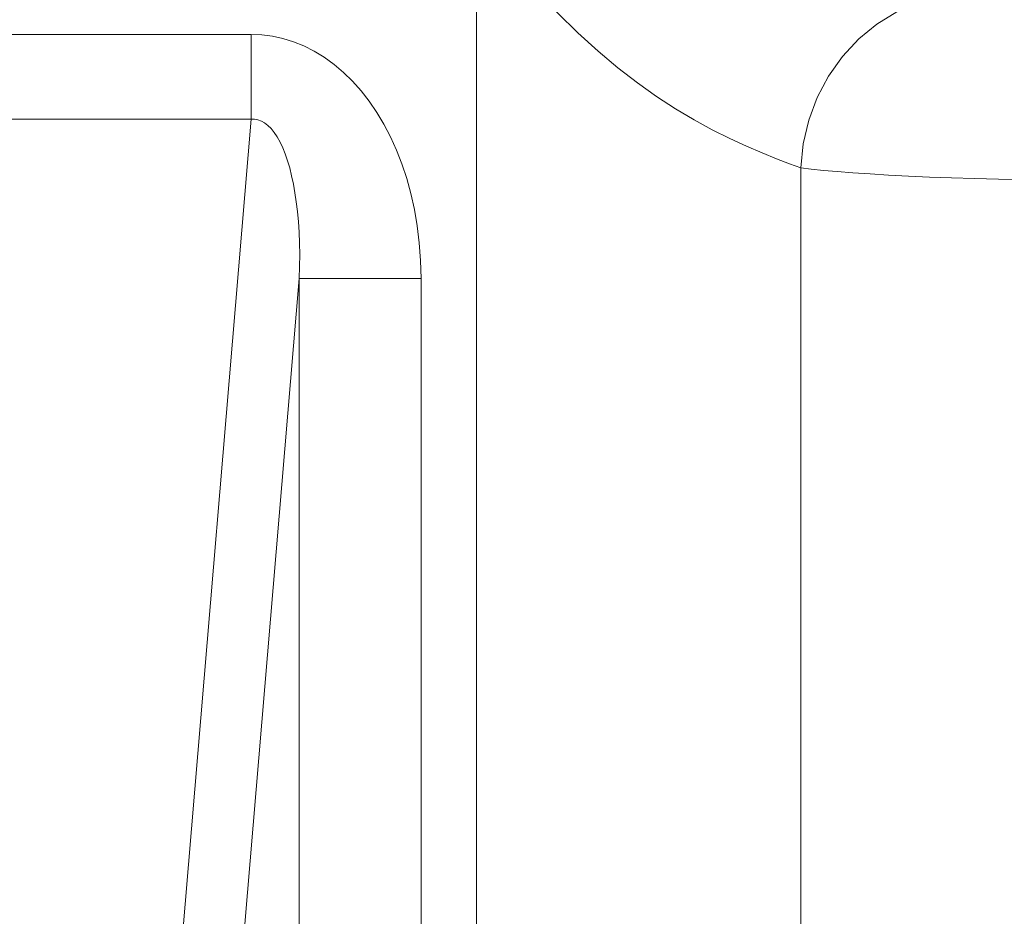
# Model space of a CAD drawing. Units: centimetres. Extents: x -56 to 55, y -40 to 39.
# Drawn here: x 50 to 51, y -2 to 0 of the extents above; entities that cross this region are included whole.
import ezdxf

# ---------------------------------------------------------------- set-up
doc = ezdxf.new("R2010")
doc.units = ezdxf.units.CM
doc.header["$MEASUREMENT"] = 0
doc.layers.add('GEOM', color=7, linetype='Continuous')

msp = doc.modelspace()

# ---------------------------------------------------------------- linework, layer by layer
at = {"layer": 'GEOM', "color": 250, "lineweight": 13}
for points, knots in [([(50.85346, -0.59913), (50.85346, -0.59913), (50.83418, -0.59205), (50.83418, -0.59205), (50.83418, -0.59205), (50.83418, -0.59205), (50.81208, -0.58344), (50.81208, -0.58344), (50.81208, -0.58344), (50.81208, -0.58344), (50.78745, -0.57327), (50.78745, -0.57327), (50.78745, -0.57327), (50.78745, -0.57327), (50.76057, -0.56166), (50.76057, -0.56166), (50.76057, -0.56166), (50.76057, -0.56166), (50.73179, -0.54851), (50.73179, -0.54851), (50.73179, -0.54851), (50.73179, -0.54851), (50.70163, -0.53347), (50.70163, -0.53347), (50.70163, -0.53347), (50.70163, -0.53347), (50.67058, -0.51656), (50.67058, -0.51656), (50.67058, -0.51656), (50.67058, -0.51656), (50.6388, -0.49775), (50.6388, -0.49775), (50.6388, -0.49775), (50.6388, -0.49775), (50.60626, -0.47663), (50.60626, -0.47663), (50.60626, -0.47663), (50.60626, -0.47663), (50.57316, -0.45327), (50.57316, -0.45327), (50.57316, -0.45327), (50.57316, -0.45327), (50.53972, -0.42761), (50.53972, -0.42761), (50.53972, -0.42761), (50.53972, -0.42761), (50.50573, -0.39899), (50.50573, -0.39899), (50.50573, -0.39899), (50.50573, -0.39899), (50.47121, -0.36741), (50.47121, -0.36741), (50.47121, -0.36741), (50.47121, -0.36741), (50.43644, -0.33287), (50.43644, -0.33287), (50.43644, -0.33287), (50.43644, -0.33287), (50.40151, -0.29475), (50.40151, -0.29475), (50.40151, -0.29475), (50.40151, -0.29475), (50.36652, -0.25282), (50.36652, -0.25282), (50.36652, -0.25282), (50.36652, -0.25282), (50.33164, -0.20731), (50.33164, -0.20731), (50.33164, -0.20731), (50.33164, -0.20731), (50.29698, -0.15821), (50.29698, -0.15821)], [0, 0, 0, 0, 0.0526316, 0.0526316, 0.0526316, 0.0526316, 0.1052632, 0.1052632, 0.1052632, 0.1052632, 0.1578947, 0.1578947, 0.1578947, 0.1578947, 0.2105263, 0.2105263, 0.2105263, 0.2105263, 0.2631579, 0.2631579, 0.2631579, 0.2631579, 0.3157895, 0.3157895, 0.3157895, 0.3157895, 0.3684211, 0.3684211, 0.3684211, 0.3684211, 0.4210526, 0.4210526, 0.4210526, 0.4210526, 0.4736842, 0.4736842, 0.4736842, 0.4736842, 0.5263158, 0.5263158, 0.5263158, 0.5263158, 0.5789474, 0.5789474, 0.5789474, 0.5789474, 0.6315789, 0.6315789, 0.6315789, 0.6315789, 0.6842105, 0.6842105, 0.6842105, 0.6842105, 0.7368421, 0.7368421, 0.7368421, 0.7368421, 0.7894737, 0.7894737, 0.7894737, 0.7894737, 0.8421053, 0.8421053, 0.8421053, 0.8421053, 0.8947368, 0.8947368, 0.8947368, 0.8947368, 1, 1, 1, 1]), ([(50.85346, -0.59913), (50.85346, -0.59913), (50.85765, -0.55772), (50.85765, -0.55772), (50.85765, -0.55772), (50.85765, -0.55772), (50.86715, -0.51712), (50.86715, -0.51712), (50.86715, -0.51712), (50.86715, -0.51712), (50.88174, -0.4781), (50.88174, -0.4781), (50.88174, -0.4781), (50.88174, -0.4781), (50.90117, -0.44142), (50.90117, -0.44142), (50.90117, -0.44142), (50.90117, -0.44142), (50.92505, -0.40779), (50.92505, -0.40779), (50.92505, -0.40779), (50.92505, -0.40779), (50.95292, -0.37785), (50.95292, -0.37785), (50.95292, -0.37785), (50.95292, -0.37785), (50.98424, -0.35219), (50.98424, -0.35219), (50.98424, -0.35219), (50.98424, -0.35219), (51.01842, -0.3313), (51.01842, -0.3313), (51.01842, -0.3313), (51.01842, -0.3313), (51.05479, -0.31558), (51.05479, -0.31558), (51.05479, -0.31558), (51.05479, -0.31558), (51.09264, -0.30535), (51.09264, -0.30535), (51.09264, -0.30535), (51.09264, -0.30535), (51.13125, -0.30078), (51.13125, -0.30078), (51.13125, -0.30078), (51.13125, -0.30078), (51.16986, -0.30199), (51.16986, -0.30199)], [0, 0, 0, 0, 0.0769231, 0.0769231, 0.0769231, 0.0769231, 0.1538462, 0.1538462, 0.1538462, 0.1538462, 0.2307692, 0.2307692, 0.2307692, 0.2307692, 0.3076923, 0.3076923, 0.3076923, 0.3076923, 0.3846154, 0.3846154, 0.3846154, 0.3846154, 0.4615385, 0.4615385, 0.4615385, 0.4615385, 0.5384615, 0.5384615, 0.5384615, 0.5384615, 0.6153846, 0.6153846, 0.6153846, 0.6153846, 0.6923077, 0.6923077, 0.6923077, 0.6923077, 0.7692308, 0.7692308, 0.7692308, 0.7692308, 0.8461538, 0.8461538, 0.8461538, 0.8461538, 1, 1, 1, 1]), ([(49.91054, -0.36989), (49.91054, -0.36989), (49.92882, -0.37062), (49.92882, -0.37062), (49.92882, -0.37062), (49.92882, -0.37062), (49.947, -0.37296), (49.947, -0.37296), (49.947, -0.37296), (49.947, -0.37296), (49.96506, -0.37693), (49.96506, -0.37693), (49.96506, -0.37693), (49.96506, -0.37693), (49.98309, -0.38249), (49.98309, -0.38249), (49.98309, -0.38249), (49.98309, -0.38249), (50.00102, -0.38966), (50.00102, -0.38966), (50.00102, -0.38966), (50.00102, -0.38966), (50.01862, -0.39851), (50.01862, -0.39851), (50.01862, -0.39851), (50.01862, -0.39851), (50.03594, -0.40912), (50.03594, -0.40912), (50.03594, -0.40912), (50.03594, -0.40912), (50.05291, -0.42139), (50.05291, -0.42139), (50.05291, -0.42139), (50.05291, -0.42139), (50.06917, -0.4351), (50.06917, -0.4351), (50.06917, -0.4351), (50.06917, -0.4351), (50.08462, -0.45022), (50.08462, -0.45022), (50.08462, -0.45022), (50.08462, -0.45022), (50.09934, -0.46678), (50.09934, -0.46678), (50.09934, -0.46678), (50.09934, -0.46678), (50.11322, -0.48461), (50.11322, -0.48461), (50.11322, -0.48461), (50.11322, -0.48461), (50.12625, -0.50373), (50.12625, -0.50373), (50.12625, -0.50373), (50.12625, -0.50373), (50.13845, -0.52413), (50.13845, -0.52413), (50.13845, -0.52413), (50.13845, -0.52413), (50.14968, -0.54568), (50.14968, -0.54568), (50.14968, -0.54568), (50.14968, -0.54568), (50.15995, -0.56835), (50.15995, -0.56835), (50.15995, -0.56835), (50.15995, -0.56835), (50.16927, -0.59218), (50.16927, -0.59218), (50.16927, -0.59218), (50.16927, -0.59218), (50.17751, -0.6171), (50.17751, -0.6171), (50.17751, -0.6171), (50.17751, -0.6171), (50.18469, -0.64311), (50.18469, -0.64311), (50.18469, -0.64311), (50.18469, -0.64311), (50.19079, -0.67021), (50.19079, -0.67021), (50.19079, -0.67021), (50.19079, -0.67021), (50.1956, -0.69836), (50.1956, -0.69836), (50.1956, -0.69836), (50.1956, -0.69836), (50.19907, -0.72753), (50.19907, -0.72753), (50.19907, -0.72753), (50.19907, -0.72753), (50.20127, -0.75776), (50.20127, -0.75776), (50.20127, -0.75776), (50.20127, -0.75776), (50.20217, -0.78903), (50.20217, -0.78903)], [0, 0, 0, 0, 0.04, 0.04, 0.04, 0.04, 0.08, 0.08, 0.08, 0.08, 0.12, 0.12, 0.12, 0.12, 0.16, 0.16, 0.16, 0.16, 0.2, 0.2, 0.2, 0.2, 0.24, 0.24, 0.24, 0.24, 0.28, 0.28, 0.28, 0.28, 0.32, 0.32, 0.32, 0.32, 0.36, 0.36, 0.36, 0.36, 0.4, 0.4, 0.4, 0.4, 0.44, 0.44, 0.44, 0.44, 0.48, 0.48, 0.48, 0.48, 0.52, 0.52, 0.52, 0.52, 0.56, 0.56, 0.56, 0.56, 0.6, 0.6, 0.6, 0.6, 0.64, 0.64, 0.64, 0.64, 0.68, 0.68, 0.68, 0.68, 0.72, 0.72, 0.72, 0.72, 0.76, 0.76, 0.76, 0.76, 0.8, 0.8, 0.8, 0.8, 0.84, 0.84, 0.84, 0.84, 0.88, 0.88, 0.88, 0.88, 0.92, 0.92, 0.92, 0.92, 1, 1, 1, 1]), ([(49.91054, -0.51546), (49.91054, -0.51546), (49.91643, -0.5154), (49.91643, -0.5154), (49.91643, -0.5154), (49.91643, -0.5154), (49.92227, -0.51644), (49.92227, -0.51644), (49.92227, -0.51644), (49.92227, -0.51644), (49.92806, -0.51857), (49.92806, -0.51857), (49.92806, -0.51857), (49.92806, -0.51857), (49.93376, -0.52178), (49.93376, -0.52178), (49.93376, -0.52178), (49.93376, -0.52178), (49.93936, -0.5261), (49.93936, -0.5261), (49.93936, -0.5261), (49.93936, -0.5261), (49.94482, -0.53154), (49.94482, -0.53154), (49.94482, -0.53154), (49.94482, -0.53154), (49.95015, -0.53816), (49.95015, -0.53816), (49.95015, -0.53816), (49.95015, -0.53816), (49.95529, -0.54591), (49.95529, -0.54591), (49.95529, -0.54591), (49.95529, -0.54591), (49.96016, -0.55466), (49.96016, -0.55466), (49.96016, -0.55466), (49.96016, -0.55466), (49.96475, -0.56439), (49.96475, -0.56439), (49.96475, -0.56439), (49.96475, -0.56439), (49.96904, -0.57509), (49.96904, -0.57509), (49.96904, -0.57509), (49.96904, -0.57509), (49.97303, -0.58669), (49.97303, -0.58669), (49.97303, -0.58669), (49.97303, -0.58669), (49.97672, -0.59918), (49.97672, -0.59918), (49.97672, -0.59918), (49.97672, -0.59918), (49.98006, -0.61254), (49.98006, -0.61254), (49.98006, -0.61254), (49.98006, -0.61254), (49.98309, -0.62673), (49.98309, -0.62673), (49.98309, -0.62673), (49.98309, -0.62673), (49.98576, -0.64169), (49.98576, -0.64169), (49.98576, -0.64169), (49.98576, -0.64169), (49.98808, -0.65745), (49.98808, -0.65745), (49.98808, -0.65745), (49.98808, -0.65745), (49.99003, -0.67399), (49.99003, -0.67399), (49.99003, -0.67399), (49.99003, -0.67399), (49.9916, -0.69129), (49.9916, -0.69129), (49.9916, -0.69129), (49.9916, -0.69129), (49.99276, -0.70935), (49.99276, -0.70935), (49.99276, -0.70935), (49.99276, -0.70935), (49.99351, -0.72817), (49.99351, -0.72817), (49.99351, -0.72817), (49.99351, -0.72817), (49.99382, -0.74774), (49.99382, -0.74774), (49.99382, -0.74774), (49.99382, -0.74774), (49.99365, -0.76803), (49.99365, -0.76803), (49.99365, -0.76803), (49.99365, -0.76803), (49.99298, -0.78903), (49.99298, -0.78903)], [0, 0, 0, 0, 0.04, 0.04, 0.04, 0.04, 0.08, 0.08, 0.08, 0.08, 0.12, 0.12, 0.12, 0.12, 0.16, 0.16, 0.16, 0.16, 0.2, 0.2, 0.2, 0.2, 0.24, 0.24, 0.24, 0.24, 0.28, 0.28, 0.28, 0.28, 0.32, 0.32, 0.32, 0.32, 0.36, 0.36, 0.36, 0.36, 0.4, 0.4, 0.4, 0.4, 0.44, 0.44, 0.44, 0.44, 0.48, 0.48, 0.48, 0.48, 0.52, 0.52, 0.52, 0.52, 0.56, 0.56, 0.56, 0.56, 0.6, 0.6, 0.6, 0.6, 0.64, 0.64, 0.64, 0.64, 0.68, 0.68, 0.68, 0.68, 0.72, 0.72, 0.72, 0.72, 0.76, 0.76, 0.76, 0.76, 0.8, 0.8, 0.8, 0.8, 0.84, 0.84, 0.84, 0.84, 0.88, 0.88, 0.88, 0.88, 0.92, 0.92, 0.92, 0.92, 1, 1, 1, 1]), ([(51.36357, -0.61871), (51.36357, -0.61871), (51.32016, -0.6191), (51.32016, -0.6191), (51.32016, -0.6191), (51.32016, -0.6191), (51.277, -0.61916), (51.277, -0.61916), (51.277, -0.61916), (51.277, -0.61916), (51.23438, -0.61891), (51.23438, -0.61891), (51.23438, -0.61891), (51.23438, -0.61891), (51.19254, -0.61832), (51.19254, -0.61832), (51.19254, -0.61832), (51.19254, -0.61832), (51.15178, -0.6174), (51.15178, -0.6174), (51.15178, -0.6174), (51.15178, -0.6174), (51.11232, -0.61624), (51.11232, -0.61624), (51.11232, -0.61624), (51.11232, -0.61624), (51.07441, -0.61481), (51.07441, -0.61481), (51.07441, -0.61481), (51.07441, -0.61481), (51.0383, -0.61314), (51.0383, -0.61314), (51.0383, -0.61314), (51.0383, -0.61314), (51.00422, -0.61134), (51.00422, -0.61134), (51.00422, -0.61134), (51.00422, -0.61134), (50.97238, -0.6094), (50.97238, -0.6094), (50.97238, -0.6094), (50.97238, -0.6094), (50.94299, -0.60733), (50.94299, -0.60733), (50.94299, -0.60733), (50.94299, -0.60733), (50.91625, -0.60525), (50.91625, -0.60525), (50.91625, -0.60525), (50.91625, -0.60525), (50.89231, -0.60322), (50.89231, -0.60322), (50.89231, -0.60322), (50.89231, -0.60322), (50.87134, -0.60118), (50.87134, -0.60118), (50.87134, -0.60118), (50.87134, -0.60118), (50.85346, -0.59913), (50.85346, -0.59913)], [0, 0, 0, 0, 0.0625, 0.0625, 0.0625, 0.0625, 0.125, 0.125, 0.125, 0.125, 0.1875, 0.1875, 0.1875, 0.1875, 0.25, 0.25, 0.25, 0.25, 0.3125, 0.3125, 0.3125, 0.3125, 0.375, 0.375, 0.375, 0.375, 0.4375, 0.4375, 0.4375, 0.4375, 0.5, 0.5, 0.5, 0.5, 0.5625, 0.5625, 0.5625, 0.5625, 0.625, 0.625, 0.625, 0.625, 0.6875, 0.6875, 0.6875, 0.6875, 0.75, 0.75, 0.75, 0.75, 0.8125, 0.8125, 0.8125, 0.8125, 0.875, 0.875, 0.875, 0.875, 1, 1, 1, 1])]:
    msp.add_open_spline(points, degree=3, knots=knots, dxfattribs=at)
for points in [[(50.29698, -2.4753), (50.29698, -2.4753), (50.29698, -0.15821), (50.29698, -0.15821)], [(44.31975, -0.36989), (44.31975, -0.36989), (49.91054, -0.36989), (49.91054, -0.36989)], [(49.91054, -0.36989), (49.91054, -0.36989), (49.91054, -0.51546), (49.91054, -0.51546)], [(44.31975, -0.51546), (44.31975, -0.51546), (49.91054, -0.51546), (49.91054, -0.51546)], [(49.79211, -1.92313), (49.79211, -1.92313), (49.91054, -0.51546), (49.91054, -0.51546)], [(50.85346, -0.59913), (50.85346, -0.59913), (50.85346, -7.60838), (50.85346, -7.60838)], [(49.88952, -2.01879), (49.88952, -2.01879), (49.99298, -0.78903), (49.99298, -0.78903)], [(50.20217, -0.78903), (50.20217, -0.78903), (49.99298, -0.78903), (49.99298, -0.78903)], [(49.99298, -0.78903), (49.99298, -0.78903), (49.99298, -2.40687), (49.99298, -2.40687)], [(50.20217, -2.4753), (50.20217, -2.4753), (50.20217, -0.78903), (50.20217, -0.78903)]]:
    msp.add_open_spline(points, degree=3, dxfattribs=at)

doc.saveas('drawing.dxf')
